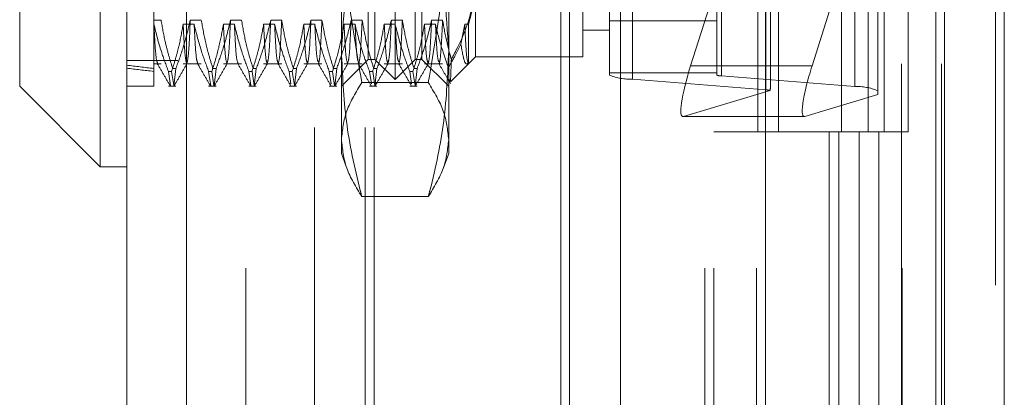
# Model space of a CAD drawing. Units: inches. Extents: x 0 to 23.4, y 0 to 16.5.
# Drawn here: x 11.8 to 11.9, y 7.9 to 7.9 of the extents above; entities that cross this region are included whole.
import ezdxf

# ---------------------------------------------------------------- set-up
doc = ezdxf.new("R2010")
doc.units = ezdxf.units.IN
doc.header["$MEASUREMENT"] = 0
doc.linetypes.add('HIDDEN', pattern=[0.07500000000000001, 0.05, -0.025])

msp = doc.modelspace()

# ---------------------------------------------------------------- linework, layer by layer
at = {"color": 7, "linetype": 'Continuous', "lineweight": 15}
for p, q in [((11.9200663837, 11.2109659651), (11.9200663837, 4.6790932379)), ((11.928039111, 11.2109659651), (11.928039111, 4.6790932379)), ((11.8109191407, 4.7626386924), (11.8109191407, 11.1274205106)), ((11.8188918679, 11.1273166801), (11.8188918679, 4.7627425229)), ((11.8961645952, 11.1273166801), (11.8961645952, 4.7627425229)), ((11.9188845655, 11.0899159651), (11.9188845655, 4.8001432379)), ((11.8073400426, 7.9951369744), (11.8073400426, 7.8949222286)), ((11.7966027484, 7.9056595228), (11.7966027484, 7.9843996802)), ((11.7966027484, 7.9056595228), (11.8073400426, 7.8949222286)), ((11.8073400426, 7.8949222286), (11.8109191407, 7.8949222286))]:
    msp.add_line(p, q, dxfattribs=at)
at = {"color": 7, "linetype": 'HIDDEN', "lineweight": 0}
for p, q in [((11.9268572928, 4.6790932379), (11.9268572928, 11.2109659651)), ((11.928039111, 11.2109659651), (11.928039111, 4.6790932379)), ((11.8177100497, 4.7626386924), (11.8177100497, 11.1274205106)), ((11.8188918679, 11.1273166801), (11.8188918679, 4.7627425229)), ((11.8831918679, 4.7627425229), (11.8831918679, 11.1273166801)), ((11.8359482019, 4.8001432379), (11.8359482019, 11.0899159651)), ((11.842739111, 4.8001432379), (11.842739111, 11.0899159651)), ((11.8439209291, 4.8001432379), (11.8439209291, 11.0899159651)), ((11.9188845655, 4.8001432379), (11.9188845655, 11.0899159651)), ((11.8268009588, 11.0813932379), (11.8268009588, 4.8086659651)), ((11.8880736861, 11.0813932379), (11.8880736861, 4.8086659651)), ((11.8892555043, 11.0813932379), (11.8892555043, 4.8086659651)), ((11.8949373225, 11.0813932379), (11.8949373225, 4.8086659651)), ((11.9143132932, 4.8086659651), (11.9143132932, 11.0813932379)), ((11.9143845655, 11.0813932379), (11.9143845655, 4.8086659651)), ((11.9196524558, 4.8086659651), (11.9196524558, 11.0813932379)), ((11.8245009588, 4.9450296015), (11.8245009588, 10.9450296015)), ((11.825682777, 4.9450296015), (11.825682777, 10.9450296015)), ((11.8688282316, 10.9450296015), (11.8688282316, 4.9450296015)), ((11.8700100497, 10.9450296015), (11.8700100497, 4.9450296015)), ((11.8768009588, 10.9450296015), (11.8768009588, 4.9450296015)), ((11.8467101213, 7.9065542973), (11.8467101213, 7.9835049057)), ((11.8440257978, 7.9092386208), (11.8440257978, 7.9808205822)), ((11.8493944449, 7.9092386208), (11.8493944449, 7.9808205822)), ((11.8753429059, 7.9071608006), (11.8753429059, 7.9768501183)), ((11.8784061414, 7.9763060962), (11.8784061414, 7.9066167785)), ((11.8896592981, 7.9768501183), (11.8896592981, 7.9071608006)), ((11.8902719452, 7.9070519961), (11.8902719452, 7.9767413139)), ((11.8962048472, 7.9051842091), (11.8962048472, 7.9748735269)), ((11.908070651, 7.9753087445), (11.908070651, 7.9056194268)), ((11.8395519252, 7.9103655668), (11.8395519252, 7.9568482721)), ((11.8538683175, 7.9568482721), (11.8538683175, 7.9103655668)), ((11.8951525206, 7.9450296015), (11.8951525206, 7.8995750561)), ((11.8978858306, 7.9450296015), (11.8978858306, 7.8995750561)), ((11.9063009588, 7.8995750561), (11.9063009588, 7.9450296015)), ((11.9098448958, 7.9450296015), (11.9098448958, 7.8995750561)), ((11.911982777, 7.8995750561), (11.911982777, 7.9450296015)), ((11.9151840584, 7.8995750561), (11.9151840584, 7.9450296015)), ((11.8968174943, 7.905551464), (11.8968174943, 7.9366593216)), ((11.9023762052, 7.9083932171), (11.9111338865, 7.9360902537)), ((11.9111338865, 7.9360902537), (11.9111338865, 7.9045515032)), ((11.8144982387, 7.9271867623), (11.8144982387, 7.9139358937)), ((11.8431310233, 7.9092386208), (11.8431310233, 7.9193525388)), ((11.8502892194, 7.9193525388), (11.8502892194, 7.9092386208)), ((11.8574474155, 7.9196093094), (11.8574474155, 7.9095965306)), ((11.8717638078, 7.9095965306), (11.8717638078, 7.9196093094)), ((11.8891552146, 7.9178555755), (11.8861632584, 7.9083932171)), ((11.8144982387, 7.9145027787), (11.8154782698, 7.9145027787)), ((11.8144982387, 7.9139358937), (11.8144982387, 7.9076541907)), ((11.8145214818, 7.9139358937), (11.8144982387, 7.9139358937)), ((11.8198901289, 7.9139358937), (11.8184239835, 7.9139358937)), ((11.8193807715, 7.9145027787), (11.8208469169, 7.9145027787)), ((11.825258776, 7.9139358937), (11.8237926306, 7.9139358937)), ((11.8247494186, 7.9145027787), (11.826215564, 7.9145027787)), ((11.8306274231, 7.9139358937), (11.8291612777, 7.9139358937)), ((11.8301180657, 7.9145027787), (11.8315842111, 7.9145027787)), ((11.8359960702, 7.9139358937), (11.8345299248, 7.9139358937)), ((11.8354867128, 7.9145027787), (11.8369528582, 7.9145027787)), ((11.8413647173, 7.9139358937), (11.8398985719, 7.9139358937)), ((11.8408553599, 7.9145027787), (11.8423215053, 7.9145027787)), ((11.8467333644, 7.9139358937), (11.845267219, 7.9139358937)), ((11.846224007, 7.9145027787), (11.8476901524, 7.9145027787)), ((11.8521020115, 7.9139358937), (11.8506358661, 7.9139358937)), ((11.8515926541, 7.9145027787), (11.8530587995, 7.9145027787)), ((11.8560045132, 7.9139358937), (11.8554975097, 7.9113082949)), ((11.8565235608, 7.9139358937), (11.8560045132, 7.9139358937)), ((11.8565235608, 7.908672676), (11.8565235608, 7.9139358937)), ((11.8753429059, 7.9144188541), (11.8896592981, 7.9144188541)), ((11.8717638078, 7.9131756287), (11.8753429059, 7.9131756287)), ((11.8395519252, 7.8967117776), (11.8395519252, 7.9103655668)), ((11.8538683175, 7.9103655668), (11.8538683175, 7.8967117776)), ((11.8177100497, 7.9091205106), (11.8109191407, 7.9091205106)), ((11.8144982387, 7.908672676), (11.8154782698, 7.908672676)), ((11.8184239835, 7.908672676), (11.8208469169, 7.908672676)), ((11.8237926306, 7.908672676), (11.826215564, 7.908672676)), ((11.8291612777, 7.908672676), (11.8315842111, 7.908672676)), ((11.8345299248, 7.908672676), (11.8369528582, 7.908672676)), ((11.8395519252, 7.9056595228), (11.8431310233, 7.9092386208)), ((11.8398985719, 7.908672676), (11.8423215053, 7.908672676)), ((11.8431310233, 7.9092386208), (11.8440257978, 7.9092386208)), ((11.8440257978, 7.9092386208), (11.8467101213, 7.9065542973)), ((11.845267219, 7.908672676), (11.8476901524, 7.908672676)), ((11.8467101213, 7.9065542973), (11.8493944449, 7.9092386208)), ((11.8493944449, 7.9092386208), (11.8502892194, 7.9092386208)), ((11.8502892194, 7.9092386208), (11.8538683175, 7.9056595228)), ((11.8506358661, 7.908672676), (11.8530587995, 7.908672676)), ((11.8541381826, 7.9062872977), (11.8565107466, 7.9086598617)), ((11.8565235608, 7.908672676), (11.8574474155, 7.9095965306)), ((11.8574474155, 7.9095965306), (11.8717638078, 7.9095965306)), ((11.8144982387, 7.9076541907), (11.8144982387, 7.9056595228)), ((11.8164586904, 7.9076541907), (11.8168819025, 7.9076541907)), ((11.8164586904, 7.9076541907), (11.816742168, 7.9057788062)), ((11.8171653801, 7.9057788062), (11.8168819025, 7.9076541907)), ((11.8174515324, 7.9080337611), (11.8170283203, 7.9080337611)), ((11.8174515324, 7.9080337611), (11.8171823077, 7.9056668195)), ((11.8218273375, 7.9076541907), (11.8222505496, 7.9076541907)), ((11.8218273375, 7.9076541907), (11.8221108151, 7.9057788062)), ((11.8225340272, 7.9057788062), (11.8222505496, 7.9076541907)), ((11.8228201795, 7.9080337611), (11.8223969674, 7.9080337611)), ((11.8228201795, 7.9080337611), (11.8225509548, 7.9056668195)), ((11.8271959846, 7.9076541907), (11.8276191967, 7.9076541907)), ((11.8271959846, 7.9076541907), (11.8274794622, 7.9057788062)), ((11.8279026743, 7.9057788062), (11.8276191967, 7.9076541907)), ((11.8281888266, 7.9080337611), (11.8277656145, 7.9080337611)), ((11.8281888266, 7.9080337611), (11.8279196019, 7.9056668195)), ((11.8325646317, 7.9076541907), (11.8329878438, 7.9076541907)), ((11.8325646317, 7.9076541907), (11.8328127928, 7.906012447)), ((11.8332713214, 7.9057788062), (11.8329878438, 7.9076541907)), ((11.8335574737, 7.9080337611), (11.8331342616, 7.9080337611)), ((11.8335574737, 7.9080337611), (11.833288249, 7.9056668195)), ((11.8379332788, 7.9076541907), (11.8383564909, 7.9076541907)), ((11.8379332788, 7.9076541907), (11.8381814399, 7.906012447)), ((11.8386399685, 7.9057788062), (11.8383564909, 7.9076541907)), ((11.8389261208, 7.9080337611), (11.8385029087, 7.9080337611)), ((11.8389261208, 7.9080337611), (11.8386568961, 7.9056668195)), ((11.8433019259, 7.9076541907), (11.843725138, 7.9076541907)), ((11.8433019259, 7.9076541907), (11.843550087, 7.906012447)), ((11.8440086156, 7.9057788062), (11.843725138, 7.9076541907)), ((11.8442947679, 7.9080337611), (11.8438715558, 7.9080337611)), ((11.8442947679, 7.9080337611), (11.8440255432, 7.9056668195)), ((11.848670573, 7.9076541907), (11.8490937851, 7.9076541907)), ((11.848670573, 7.9076541907), (11.8489187341, 7.906012447)), ((11.8493772627, 7.9057788062), (11.8490937851, 7.9076541907)), ((11.849663415, 7.9080337611), (11.8492402029, 7.9080337611)), ((11.849663415, 7.9080337611), (11.8493941903, 7.9056668195)), ((11.8753429059, 7.9074684812), (11.8896592981, 7.9074684812)), ((11.9023762052, 7.9083932171), (11.8861632584, 7.9083932171)), ((11.8511477152, 7.9061620176), (11.8422725275, 7.9061620176)), ((11.8962048472, 7.9051842091), (11.8784061414, 7.9066167785)), ((11.8902719452, 7.9070519961), (11.908070651, 7.9056194268)), ((11.8109191407, 7.9056595228), (11.8144982387, 7.9056595228)), ((11.8164586904, 7.9056595228), (11.8174515324, 7.9056595228)), ((11.8218273375, 7.9056595228), (11.8228201795, 7.9056595228)), ((11.8271959846, 7.9056595228), (11.8281888266, 7.9056595228)), ((11.8325646317, 7.9056595228), (11.8335574737, 7.9056595228)), ((11.8379332788, 7.9056595228), (11.8389261208, 7.9056595228)), ((11.8433019259, 7.9056595228), (11.8442947679, 7.9056595228)), ((11.848670573, 7.9056595228), (11.849663415, 7.9056595228)), ((11.885199415, 7.9016345252), (11.8967710434, 7.9051066334)), ((11.9111338865, 7.9045515032), (11.9014123617, 7.9016345252)), ((11.885132326, 7.9016239514), (11.9013452728, 7.9016239514)), ((11.9014123617, 7.9016345252), (11.885199415, 7.9016345252)), ((11.8949373225, 7.8995750561), (11.8892555043, 7.8995750561)), ((11.8949373225, 7.8995750561), (11.9086620324, 7.8995750561)), ((11.9093241911, 7.8995750561), (11.8951525206, 7.8995750561)), ((11.9046405865, 7.8995750561), (11.9046405865, 7.8541205106)), ((11.9059583033, 7.8995750561), (11.9059583033, 7.8541205106)), ((11.9086620324, 7.8995750561), (11.9086620324, 7.8541205106)), ((11.9098448958, 7.8995750561), (11.9093241911, 7.8995750561)), ((11.9151840584, 7.8995750561), (11.9098448958, 7.8995750561)), ((11.9112974659, 7.8995750561), (11.9112974659, 7.8541205106)), ((11.8395519252, 7.8967117776), (11.8402476257, 7.8948003561)), ((11.8531719413, 7.8947984999), (11.8538683175, 7.8967117776)), ((11.8511477152, 7.8909317749), (11.8422725275, 7.8909317749))]:
    msp.add_line(p, q, dxfattribs=at)
for centre, radius, start, end in [((11.8780617242, 7.9135735826), 0.0069653246443885, 247.0245794038, 272.8342825859), ((11.8902030618, 7.908443357), 0.0013930649288573, 247.0245794036, 272.8342825862), ((11.8960615042, 7.9020329886), 0.0031544789980225, 77.0011974444, 87.3955210143), ((11.9084150682, 7.8986626226), 0.0069653246443306, 67.0245794036, 92.8342825859)]:
    msp.add_arc(centre, radius, start, end, dxfattribs=at)
for centre, major_axis, ratio, start_param, end_param in [((12.0507187112, 7.9450296015), (0.2624505805066129, 0.02774295378448688), 0.1064368624, 3.548997433767565, 3.581368782083333), ((12.0507187112, 7.9450296015), (0.2624506243485083, 0.02855114382243152), 0.1032874109, 3.549012290776056, 3.581383639091832), ((11.8874594618, 7.9087821475), (0.002381886352802454, 0.007149550009175165), 0.1476642425, 1.674311671405064, 3.24510799819825), ((11.9036724085, 7.9087821475), (0.00238188635280423, 0.007149550009174278), 0.1476642425, 1.674311671405151, 3.245107998201961), ((11.8932383962, 7.8942322111), (0.003539849110078208, 0.01146912000708689), 0.0460884231, 5.97366822176007, 6.134953999863454)]:
    msp.add_ellipse(centre, major_axis=major_axis, ratio=ratio, start_param=start_param, end_param=end_param, dxfattribs=at)
for points, knots in [([(11.83955192518962, 7.933210930955436), (11.83968620142805, 7.928692861913286), (11.83995595125367, 7.919616435953948), (11.84149805374454, 7.91066007539427), (11.84227252748429, 7.906162017646325)], [0, 0, 0, 0, 0.4977806310976675, 1, 1, 1, 1]), ([(11.85114771516409, 7.906162017646323), (11.85191649463454, 7.910623118707306), (11.85345987902917, 7.91957912498082), (11.85373182915995, 7.928655576041749), (11.85386831745877, 7.933210930955434)], [0, 0, 0, 0, 0.4981127664209607, 1, 1, 1, 1]), ([(11.83955192518962, 7.910365566820565), (11.83987425024958, 7.915428093671765), (11.84028934874692, 7.921947745879067), (11.8419102583849, 7.928365097345498), (11.84227252748429, 7.929799358751389)], [0, 0, 0, 0, 0.7765025940384701, 1, 1, 1, 1]), ([(11.85114771516409, 7.929799358751389), (11.85150998426347, 7.928365097345498), (11.85313089390146, 7.92194774587907), (11.8535459923988, 7.915428093671766), (11.85386831745876, 7.910365566820566)], [0, 0, 0, 0, 0.2234974059615941, 1, 1, 1, 1]), ([(11.85744741552605, 7.920345370502169), (11.85743874696225, 7.919937762439952), (11.8573663667279, 7.916534342018895), (11.85612665002936, 7.912764331100116), (11.8544198142131, 7.909619176658467), (11.85422738400111, 7.909264589105187)], [0, 0, 0, 0, 0.1077163332614309, 0.8994031332672753, 1, 1, 1, 1]), ([(11.85652356083743, 7.91393589367059), (11.85691381260568, 7.915425916941485), (11.85740641459679, 7.917306724383681), (11.85744036209529, 7.919213193405901), (11.85744741552605, 7.919609309403874)], [0, 0, 0, 0, 0.792225316353394, 1, 1, 1, 1]), ([(11.81645869038786, 7.907654190686844), (11.81612881108266, 7.908530784474097), (11.81534857271817, 7.910604124911348), (11.81482417045638, 7.912716573513419), (11.8145214817909, 7.913935893670593)], [0, 0, 0, 0, 0.4227929825238338, 1, 1, 1, 1]), ([(11.81500220578061, 7.908765302248788), (11.81492459686825, 7.908943436133313), (11.81476380984375, 7.909312486753726), (11.8146041017514, 7.912359577216937), (11.8145214817909, 7.913935893670591)], [0, 0, 0, 0, 0.4826814390036747, 1, 1, 1, 1]), ([(11.81547826980202, 7.914502778722259), (11.81564342179429, 7.913546024131771), (11.81591349992399, 7.911981413939553), (11.81646892343003, 7.909827837341287), (11.81684178719745, 7.908632002935724), (11.8170283202947, 7.908033761124724)], [0, 0, 0, 0, 0.4402664732983089, 0.7199812974650852, 1, 1, 1, 1]), ([(11.81842398352264, 7.913935893670594), (11.81824726350202, 7.912948715227347), (11.81798221711616, 7.911468135507817), (11.81742953666169, 7.909377183710392), (11.81707858794369, 7.908273011891435), (11.81688190251421, 7.907654190686844)], [0, 0, 0, 0, 0.4679312626691111, 0.70180780626048, 1, 1, 1, 1]), ([(11.81745153242105, 7.908033761124724), (11.81778961929921, 7.908966763571333), (11.8185635939361, 7.911102664951975), (11.81908635977849, 7.91327778985069), (11.81938077153376, 7.914502778722258)], [0, 0, 0, 0, 0.436819066210561, 1, 1, 1, 1]), ([(11.81890500800254, 7.908763805665893), (11.81882729876248, 7.908942030600115), (11.81866641135029, 7.909311023379267), (11.81850660354313, 7.912359726107895), (11.81842398352264, 7.913935893670591)], [0, 0, 0, 0, 0.4830038534437008, 0.9999999999999999, 0.9999999999999999, 0.9999999999999999, 0.9999999999999999]), ([(11.81938077153376, 7.914502778722255), (11.81930313555124, 7.912853436262371), (11.8191542106048, 7.909689590974123), (11.81900865071142, 7.909086163323351), (11.81893897256658, 7.908797308211756)], [0, 0, 0, 0, 0.5213094540403916, 1, 1, 1, 1]), ([(11.82182733748879, 7.907654190686843), (11.82149745818359, 7.908530784474096), (11.82071721981909, 7.910604124911348), (11.82019281755731, 7.91271657351342), (11.81989012889183, 7.913935893670594)], [0, 0, 0, 0, 0.4227929825237646, 1, 1, 1, 1]), ([(11.82037115337173, 7.908763805665893), (11.82029344413167, 7.908942030600116), (11.82013255671948, 7.909311023379267), (11.81997274891232, 7.912359726107895), (11.81989012889183, 7.913935893670591)], [0, 0, 0, 0, 0.4830038534437679, 1, 1, 1, 1]), ([(11.82084691690295, 7.914502778722258), (11.82102366117048, 7.91348577730576), (11.82128874237882, 7.911960477684317), (11.82184505584675, 7.909807256362484), (11.8221987808203, 7.908670607641628), (11.82239696739563, 7.908033761124724)], [0, 0, 0, 0, 0.4680233101994759, 0.7019417734271178, 1, 1, 1, 1]), ([(11.82379263062357, 7.913935893670595), (11.82361591060294, 7.912948715227349), (11.82335086421709, 7.911468135507818), (11.82279818376262, 7.909377183710393), (11.82244723504461, 7.908273011891435), (11.82225054961514, 7.907654190686843)], [0, 0, 0, 0, 0.4679312626690137, 0.701807806260165, 1, 1, 1, 1]), ([(11.82282017952198, 7.908033761124724), (11.82314821049101, 7.908937862886025), (11.82392309135988, 7.911073548917213), (11.82444718816833, 7.913248532668899), (11.82474941863469, 7.91450277872226)], [0, 0, 0, 0, 0.423330839879389, 1, 1, 1, 1]), ([(11.82427365510347, 7.908763805665894), (11.82419594586341, 7.908942030600118), (11.82403505845122, 7.909311023379268), (11.82387525064406, 7.912359726107897), (11.82379263062357, 7.913935893670593)], [0, 0, 0, 0, 0.4830038534437313, 1, 1, 1, 1]), ([(11.82474941863469, 7.914502778722258), (11.82467178265217, 7.912853436262373), (11.82452285770573, 7.909689590974126), (11.82437729781235, 7.909086163323352), (11.82430761966751, 7.908797308211756)], [0, 0, 0, 0, 0.5213094540402429, 1, 1, 1, 1]), ([(11.82719598458972, 7.907654190686844), (11.82686610528452, 7.908530784474097), (11.82608586692003, 7.910604124911349), (11.82556146465824, 7.912716573513421), (11.82525877599276, 7.913935893670595)], [0, 0, 0, 0, 0.4227929825236409, 1, 1, 1, 1]), ([(11.82573980047266, 7.908763805665894), (11.8256620912326, 7.908942030600116), (11.82550120382041, 7.909311023379268), (11.82534139601325, 7.912359726107897), (11.82525877599276, 7.913935893670593)], [0, 0, 0, 0, 0.483003853443734, 1, 1, 1, 1]), ([(11.82621556400388, 7.914502778722258), (11.82639230827141, 7.91348577730576), (11.82665738947975, 7.911960477684317), (11.82721370294768, 7.909807256362484), (11.82756742792123, 7.908670607641629), (11.82776561449657, 7.908033761124725)], [0, 0, 0, 0, 0.4680233101994511, 0.7019417734270711, 1, 1, 1, 1]), ([(11.8291612777245, 7.913935893670596), (11.82898455770388, 7.912948715227349), (11.82871951131802, 7.911468135507818), (11.82816683086355, 7.909377183710393), (11.82781588214555, 7.908273011891435), (11.82761919671607, 7.907654190686844)], [0, 0, 0, 0, 0.4679312626687993, 0.7018078062601958, 1, 1, 1, 1]), ([(11.82818882662291, 7.908033761124725), (11.82851685759194, 7.908937862886027), (11.82929173846081, 7.911073548917215), (11.82981583526927, 7.913248532668899), (11.83011806573562, 7.914502778722259)], [0, 0, 0, 0, 0.4233308398794257, 1, 1, 1, 1]), ([(11.8296423022044, 7.908763805665894), (11.82956459296434, 7.908942030600116), (11.82940370555216, 7.909311023379267), (11.82924389774499, 7.912359726107895), (11.8291612777245, 7.913935893670593)], [0, 0, 0, 0, 0.483003853443717, 0.9999999999999999, 0.9999999999999999, 0.9999999999999999, 0.9999999999999999]), ([(11.83011806573562, 7.914502778722258), (11.8300404297531, 7.912853436262373), (11.82989150480666, 7.909689590974126), (11.82974594491328, 7.909086163323352), (11.82967626676844, 7.908797308211756)], [0, 0, 0, 0, 0.5213094540402131, 1, 1, 1, 1]), ([(11.83256463169065, 7.907654190686842), (11.83223475238545, 7.908530784474095), (11.83145451402096, 7.910604124911348), (11.83093011175917, 7.91271657351342), (11.83062742309369, 7.913935893670593)], [0, 0, 0, 0, 0.4227929825238703, 1, 1, 1, 1]), ([(11.83110844757359, 7.908763805665893), (11.83103073833353, 7.908942030600115), (11.83086985092134, 7.909311023379267), (11.83071004311418, 7.912359726107895), (11.83062742309369, 7.913935893670591)], [0, 0, 0, 0, 0.4830038534436724, 1, 1, 1, 1]), ([(11.83158421110481, 7.914502778722258), (11.83150658651733, 7.912862106578533), (11.83135190109002, 7.909592677652832), (11.83120071139054, 7.908983094818023), (11.83112539204456, 7.908679414206228)], [0, 0, 0, 0, 0.5018222389930096, 0.9999999999999999, 0.9999999999999999, 0.9999999999999999, 0.9999999999999999]), ([(11.83158421110481, 7.91450277872226), (11.83176095537234, 7.91348577730576), (11.83202603658068, 7.911960477684313), (11.83258235004861, 7.909807256362485), (11.83293607502216, 7.908670607641629), (11.83313426159749, 7.908033761124724)], [0, 0, 0, 0, 0.4680233101995316, 0.7019417734272642, 0.9999999999999999, 0.9999999999999999, 0.9999999999999999, 0.9999999999999999]), ([(11.83452992482543, 7.913935893670595), (11.83435320480481, 7.912948715227349), (11.83408815841895, 7.911468135507817), (11.83353547796448, 7.909377183710394), (11.83318452924647, 7.908273011891435), (11.832987843817, 7.907654190686842)], [0, 0, 0, 0, 0.4679312626687809, 0.701807806259949, 1, 1, 1, 1]), ([(11.83355747372384, 7.908033761124724), (11.83388550469287, 7.908937862886025), (11.83466038556174, 7.911073548917215), (11.8351844823702, 7.913248532668899), (11.83548671283655, 7.914502778722259)], [0, 0, 0, 0, 0.4233308398792384, 1, 1, 1, 1]), ([(11.83501094930533, 7.908763805665892), (11.83493324006527, 7.908942030600115), (11.83477235265309, 7.909311023379267), (11.83461254484592, 7.912359726107895), (11.83452992482543, 7.913935893670591)], [0, 0, 0, 0, 0.4830038534437692, 1, 1, 1, 1]), ([(11.83548671283655, 7.914502778722258), (11.83540907685403, 7.912853436262372), (11.83526015190759, 7.909689590974122), (11.83511459201421, 7.90908616332335), (11.83504491386937, 7.908797308211755)], [0, 0, 0, 0, 0.5213094540403478, 1, 1, 1, 1]), ([(11.83793327879159, 7.907654190686843), (11.83760339948638, 7.908530784474096), (11.83682316112189, 7.910604124911348), (11.8362987588601, 7.912716573513421), (11.83599607019462, 7.913935893670595)], [0, 0, 0, 0, 0.4227929825238529, 1, 1, 1, 1]), ([(11.83644041739957, 7.908946475799089), (11.83637495337403, 7.9091121033304), (11.83622631909596, 7.909488156106599), (11.83607868229551, 7.912340068707936), (11.83599607019462, 7.91393589367059)], [0, 0, 0, 0, 0.4404369327770192, 1, 1, 1, 1]), ([(11.83695285820574, 7.914502778722258), (11.83687523361826, 7.912862106578533), (11.83672054819095, 7.909592677652832), (11.83656935849147, 7.908983094818023), (11.83649403914549, 7.908679414206228)], [0, 0, 0, 0, 0.5018222389930369, 1, 1, 1, 1]), ([(11.83695285820574, 7.91450277872226), (11.83712960247327, 7.913485777305761), (11.83739468368161, 7.911960477684314), (11.83795099714954, 7.909807256362485), (11.83830472212309, 7.908670607641629), (11.83850290869843, 7.908033761124724)], [0, 0, 0, 0, 0.4680233101996131, 0.7019417734272366, 1, 1, 1, 1]), ([(11.83989857192636, 7.913935893670593), (11.83972185190574, 7.912948715227347), (11.83945680551989, 7.911468135507817), (11.83890412506541, 7.909377183710393), (11.83855317634741, 7.908273011891435), (11.83835649091793, 7.907654190686843)], [0, 0, 0, 0, 0.4679312626687541, 0.7018078062600501, 1, 1, 1, 1]), ([(11.83892612082477, 7.908033761124725), (11.8392541517938, 7.908937862886026), (11.84002903266267, 7.911073548917213), (11.84055312947113, 7.913248532668899), (11.84085535993748, 7.914502778722259)], [0, 0, 0, 0, 0.4233308398793332, 1, 1, 1, 1]), ([(11.84037959640626, 7.908763805665894), (11.8403018871662, 7.908942030600116), (11.84014099975402, 7.909311023379267), (11.83998119194685, 7.912359726107895), (11.83989857192636, 7.913935893670591)], [0, 0, 0, 0, 0.4830038534437103, 1, 1, 1, 1]), ([(11.84085535993748, 7.914502778722257), (11.84077772395496, 7.912853436262372), (11.84062879900853, 7.909689590974126), (11.84048323911514, 7.909086163323352), (11.8404135609703, 7.908797308211756)], [0, 0, 0, 0, 0.5213094540402529, 1, 1, 1, 1]), ([(11.84330192589251, 7.907654190686843), (11.84297204658731, 7.908530784474096), (11.84219180822282, 7.910604124911348), (11.84166740596103, 7.91271657351342), (11.84136471729555, 7.913935893670593)], [0, 0, 0, 0, 0.4227929825239563, 1, 1, 1, 1]), ([(11.8418090645005, 7.908946475799089), (11.84174360047496, 7.909112103330401), (11.84159496619689, 7.909488156106598), (11.84144732939644, 7.912340068707935), (11.84136471729555, 7.91393589367059)], [0, 0, 0, 0, 0.440436932777053, 1, 1, 1, 1]), ([(11.84232150530667, 7.914502778722258), (11.84224388071919, 7.912862106578535), (11.84208919529188, 7.909592677652835), (11.8419380055924, 7.908983094818024), (11.84186268624642, 7.908679414206229)], [0, 0, 0, 0, 0.5018222389930787, 1, 1, 1, 1]), ([(11.84232150530667, 7.914502778722259), (11.8424982495742, 7.91348577730576), (11.84276333078254, 7.911960477684313), (11.84331964425047, 7.909807256362485), (11.84367336922402, 7.908670607641631), (11.84387155579936, 7.908033761124726)], [0, 0, 0, 0, 0.468023310199506, 0.7019417734272109, 1, 1, 1, 1]), ([(11.84526721902729, 7.913935893670594), (11.84509049900667, 7.912948715227349), (11.84482545262081, 7.911468135507817), (11.84427277216635, 7.909377183710392), (11.84392182344834, 7.908273011891434), (11.84372513801886, 7.907654190686843)], [0, 0, 0, 0, 0.4679312626688529, 0.7018078062602483, 0.9999999999999999, 0.9999999999999999, 0.9999999999999999, 0.9999999999999999]), ([(11.8442947679257, 7.908033761124721), (11.84462279889473, 7.908937862886025), (11.8453976797636, 7.911073548917213), (11.84592177657206, 7.913248532668899), (11.84622400703841, 7.91450277872226)], [0, 0, 0, 0, 0.4233308398796344, 1, 1, 1, 1]), ([(11.84574824350719, 7.908763805665893), (11.84567053426713, 7.908942030600116), (11.84550964685495, 7.909311023379267), (11.84534983904778, 7.912359726107895), (11.84526721902729, 7.913935893670591)], [0, 0, 0, 0, 0.483003853443673, 0.9999999999999999, 0.9999999999999999, 0.9999999999999999, 0.9999999999999999]), ([(11.84622400703841, 7.914502778722258), (11.84614637105589, 7.912853436262372), (11.84599744610945, 7.909689590974123), (11.84585188621607, 7.909086163323351), (11.84578220807123, 7.908797308211755)], [0, 0, 0, 0, 0.5213094540402812, 1, 1, 1, 1]), ([(11.84867057299345, 7.907654190686842), (11.84834069368824, 7.908530784474096), (11.84756045532375, 7.910604124911348), (11.84703605306196, 7.912716573513419), (11.84673336439648, 7.913935893670593)], [0, 0, 0, 0, 0.4227929825238447, 0.9999999999999999, 0.9999999999999999, 0.9999999999999999, 0.9999999999999999]), ([(11.84717771160143, 7.908946475799089), (11.84711224757589, 7.9091121033304), (11.84696361329782, 7.909488156106598), (11.84681597649738, 7.912340068707936), (11.84673336439648, 7.91393589367059)], [0, 0, 0, 0, 0.4404369327770136, 1, 1, 1, 1]), ([(11.8476901524076, 7.914502778722255), (11.84761252782012, 7.912862106578532), (11.84745784239281, 7.909592677652832), (11.84730665269333, 7.908983094818022), (11.84723133334735, 7.908679414206228)], [0, 0, 0, 0, 0.5018222389929367, 1, 1, 1, 1]), ([(11.8476901524076, 7.914502778722258), (11.84786689667513, 7.91348577730576), (11.84813197788347, 7.911960477684316), (11.8486882913514, 7.90980725636248), (11.84904201632495, 7.908670607641628), (11.84924020290029, 7.908033761124724)], [0, 0, 0, 0, 0.468023310199422, 0.7019417734270459, 1, 1, 1, 1]), ([(11.85063586612822, 7.913935893670593), (11.8504591461076, 7.912948715227347), (11.85019409972175, 7.911468135507817), (11.84964141926728, 7.909377183710395), (11.84929047054927, 7.908273011891435), (11.84909378511979, 7.907654190686842)], [0, 0, 0, 0, 0.4679312626687663, 0.701807806259975, 1, 1, 1, 1]), ([(11.84966341502663, 7.908033761124723), (11.84999144599566, 7.908937862886024), (11.85076632686454, 7.911073548917213), (11.85129042367299, 7.913248532668899), (11.85159265413934, 7.914502778722259)], [0, 0, 0, 0, 0.4233308398792978, 0.9999999999999999, 0.9999999999999999, 0.9999999999999999, 0.9999999999999999]), ([(11.85111689060812, 7.908763805665892), (11.85103918136806, 7.908942030600115), (11.85087829395588, 7.909311023379266), (11.85071848614872, 7.912359726107894), (11.85063586612822, 7.91393589367059)], [0, 0, 0, 0, 0.4830038534436915, 1, 1, 1, 1]), ([(11.85159265413934, 7.914502778722255), (11.85151501815682, 7.912853436262371), (11.85136609321039, 7.909689590974122), (11.851220533317, 7.90908616332335), (11.85115085517216, 7.908797308211755)], [0, 0, 0, 0, 0.521309454040359, 1, 1, 1, 1]), ([(11.85383575430638, 7.908183742950292), (11.85356886541341, 7.908913700866039), (11.85287425729469, 7.910813497777677), (11.85239631455982, 7.912745947831354), (11.85210201149741, 7.913935893670594)], [0, 0, 0, 0, 0.3842294464611472, 1, 1, 1, 1]), ([(11.85254635902252, 7.908946474204559), (11.8524808948901, 7.909112101859962), (11.85233226050507, 7.909488154574534), (11.85218462359838, 7.912340068893652), (11.85210201149741, 7.913935893670591)], [0, 0, 0, 0, 0.4404373349365803, 1, 1, 1, 1]), ([(11.85305879950853, 7.914502778722255), (11.85298117492106, 7.912862106578531), (11.85282648949374, 7.909592677652832), (11.85267529979426, 7.908983094818022), (11.85259998044828, 7.908679414206228)], [0, 0, 0, 0, 0.5018222389930043, 1, 1, 1, 1]), ([(11.85305879950853, 7.914502778722258), (11.85323520827957, 7.913485728898966), (11.85349978630997, 7.911960356676968), (11.85395132547499, 7.910220803864479), (11.85416173638096, 7.909491980101504), (11.85422738400111, 7.909264589105187)], [0, 0, 0, 0, 0.5792226418971007, 0.8687186291838533, 1, 1, 1, 1]), ([(11.85648525106928, 7.908765233267184), (11.85640763753254, 7.908943371352521), (11.8562468458809, 7.909312419306871), (11.85608713319243, 7.91235958408381), (11.85600451322915, 7.913935893670589)], [0, 0, 0, 0, 0.4826963088082666, 1, 1, 1, 1]), ([(11.85383575430638, 7.908183742950292), (11.85416624764633, 7.908748261489889), (11.85476871001775, 7.909777332690335), (11.8552708356365, 7.910832129104636), (11.85549750974046, 7.911308294874996)], [0, 0, 0, 0, 0.5485709242999162, 1, 1, 1, 1]), ([(11.85549750974046, 7.911308294874996), (11.85567429293685, 7.910281899204461), (11.85598586480098, 7.908472926298949), (11.85629825592177, 7.908657403081396), (11.85643339900699, 7.908737209323869)], [0, 0, 0, 0, 0.5673914006166221, 1, 1, 1, 1]), ([(11.84227252748429, 7.890931774889749), (11.84220022054464, 7.891211844123073), (11.84133911440846, 7.89454719943662), (11.83995281041411, 7.90100503811207), (11.83968587000384, 7.907238002614445), (11.83955192518962, 7.910365566820565)], [0, 0, 0, 0, 0.0436758706790808, 0.5201376303083163, 1, 1, 1, 1]), ([(11.85386831745876, 7.910365566820566), (11.85373631800436, 7.907261973733057), (11.85347122376024, 7.9010290338522), (11.85208722140539, 7.894570773666413), (11.85122002260332, 7.891211844006223), (11.85114771516409, 7.890931774889745)], [0, 0, 0, 0, 0.4761863843724591, 0.9563241772323875, 1, 1, 1, 1]), ([(11.81496601328564, 7.908705006736325), (11.81525642401392, 7.908202429324384), (11.81583725929337, 7.907197250578955), (11.8164180524059, 7.906192045283391), (11.8167084558731, 7.905689430674517)], [0, 0, 0, 0, 0.4999881008471252, 0.9999999999999999, 0.9999999999999999, 0.9999999999999999, 0.9999999999999999]), ([(11.81719848388216, 7.905688007097077), (11.8174888729361, 7.906190611189674), (11.81806963728371, 7.907195795558661), (11.81865044197482, 7.908200956712108), (11.81894083743976, 7.908703525381001)], [0, 0, 0, 0, 0.500011846686628, 1, 1, 1, 1]), ([(11.82033466038657, 7.908705006736323), (11.82062507111485, 7.908202429324384), (11.8212059063943, 7.907197250578955), (11.82178669950683, 7.906192045283391), (11.82207710297403, 7.905689430674518)], [0, 0, 0, 0, 0.4999881008471409, 0.9999999999999999, 0.9999999999999999, 0.9999999999999999, 0.9999999999999999]), ([(11.82256713098309, 7.905688007097078), (11.82285752003703, 7.906190611189676), (11.82343828438464, 7.907195795558662), (11.82401908907575, 7.908200956712108), (11.82430948454069, 7.908703525381001)], [0, 0, 0, 0, 0.5000118466866119, 1, 1, 1, 1]), ([(11.8257033074875, 7.908705006736325), (11.82599371821578, 7.908202429324385), (11.82657455349523, 7.907197250578956), (11.82715534660776, 7.906192045283392), (11.82744575007497, 7.905689430674518)], [0, 0, 0, 0, 0.4999881008471218, 0.9999999999999999, 0.9999999999999999, 0.9999999999999999, 0.9999999999999999]), ([(11.82793577808402, 7.905688007097078), (11.82822616713796, 7.906190611189674), (11.82880693148557, 7.907195795558662), (11.82938773617668, 7.908200956712108), (11.82967813164162, 7.908703525381001)], [0, 0, 0, 0, 0.5000118466866335, 1, 1, 1, 1]), ([(11.83107195458843, 7.908705006736322), (11.83136236531671, 7.908202429324383), (11.83194320059616, 7.907197250578954), (11.83252399370869, 7.90619204528339), (11.8328143971759, 7.905689430674517)], [0, 0, 0, 0, 0.4999881008471089, 0.9999999999999999, 0.9999999999999999, 0.9999999999999999, 0.9999999999999999]), ([(11.83330442518495, 7.905688007097077), (11.83359481423889, 7.906190611189674), (11.8341755785865, 7.907195795558661), (11.83475638327761, 7.908200956712108), (11.83504677874255, 7.908703525381001)], [0, 0, 0, 0, 0.500011846686611, 1, 1, 1, 1]), ([(11.83644060168936, 7.908705006736323), (11.83673101241764, 7.908202429324384), (11.83731184769709, 7.907197250578955), (11.83789264080962, 7.90619204528339), (11.83818304427683, 7.905689430674517)], [0, 0, 0, 0, 0.4999881008471034, 1, 1, 1, 1]), ([(11.83867307228588, 7.905688007097077), (11.83896346133982, 7.906190611189674), (11.83954422568743, 7.907195795558661), (11.84012503037854, 7.908200956712108), (11.84041542584348, 7.908703525381001)], [0, 0, 0, 0, 0.5000118466866112, 1, 1, 1, 1]), ([(11.84180924879029, 7.908705006736325), (11.84209965951857, 7.908202429324384), (11.84268049479802, 7.907197250578955), (11.84326128791055, 7.906192045283391), (11.84355169137776, 7.905689430674518)], [0, 0, 0, 0, 0.4999881008471188, 1, 1, 1, 1]), ([(11.84404171938681, 7.905688007097077), (11.84433210844075, 7.906190611189674), (11.84491287278836, 7.907195795558661), (11.84549367747947, 7.908200956712106), (11.84578407294442, 7.908703525380999)], [0, 0, 0, 0, 0.50001184668661, 1, 1, 1, 1]), ([(11.84717789589122, 7.908705006736323), (11.8474683066195, 7.908202429324384), (11.84804914189896, 7.907197250578955), (11.84862993501148, 7.90619204528339), (11.84892033847869, 7.905689430674516)], [0, 0, 0, 0, 0.4999881008471365, 1, 1, 1, 1]), ([(11.84941036648774, 7.905688007097075), (11.84970075554168, 7.906190611189674), (11.85028151988929, 7.90719579555866), (11.8508623245804, 7.908200956712105), (11.85115272004535, 7.908703525380999)], [0, 0, 0, 0, 0.5000118466866146, 0.9999999999999999, 0.9999999999999999, 0.9999999999999999, 0.9999999999999999]), ([(11.85254654299215, 7.908705006736323), (11.85280715381708, 7.908254001109919), (11.85332838672796, 7.90735197036908), (11.85384958528485, 7.906449917997922), (11.85411019019344, 7.905998882068094)], [0, 0, 0, 0, 0.4999891976922745, 1, 1, 1, 1]), ([(11.85422738400111, 7.909264589105187), (11.85422475485705, 7.909189053868795), (11.85416442548064, 7.907455792546527), (11.85409532227514, 7.905660577166782), (11.85401756846037, 7.906429692947903), (11.85400260505535, 7.906577706147996)], [0, 0, 0, 0, 0.0354907226156402, 0.8143841172306013, 1, 1, 1, 1]), ([(11.84227252748429, 7.906162017646325), (11.84150374801383, 7.904906077133227), (11.83996036361921, 7.902384679173236), (11.83968841348842, 7.899829372210506), (11.83955192518962, 7.898546896268035)], [0, 0, 0, 0, 0.4981127664209553, 1, 1, 1, 1]), ([(11.85386831745876, 7.898546896268034), (11.85373404122033, 7.899818875062831), (11.85346429139471, 7.902374174958678), (11.85192218890383, 7.904895672661381), (11.85114771516409, 7.906162017646323)], [0, 0, 0, 0, 0.4977806310975378, 1, 1, 1, 1]), ([(11.83955192518962, 7.898546896268035), (11.83968620142805, 7.89727491747324), (11.83995595125368, 7.894719617577397), (11.84149805374454, 7.892198119874691), (11.84227252748429, 7.890931774889749)], [0, 0, 0, 0, 0.4977806310975544, 1, 1, 1, 1]), ([(11.85114771516409, 7.890931774889745), (11.85191649463455, 7.892187715402845), (11.85345987902917, 7.894709113362837), (11.85373182915995, 7.897264420325564), (11.85386831745876, 7.898546896268034)], [0, 0, 0, 0, 0.4981127664209832, 1, 1, 1, 1])]:
    msp.add_open_spline(points, degree=3, knots=knots, dxfattribs=at)

doc.saveas('drawing.dxf')
